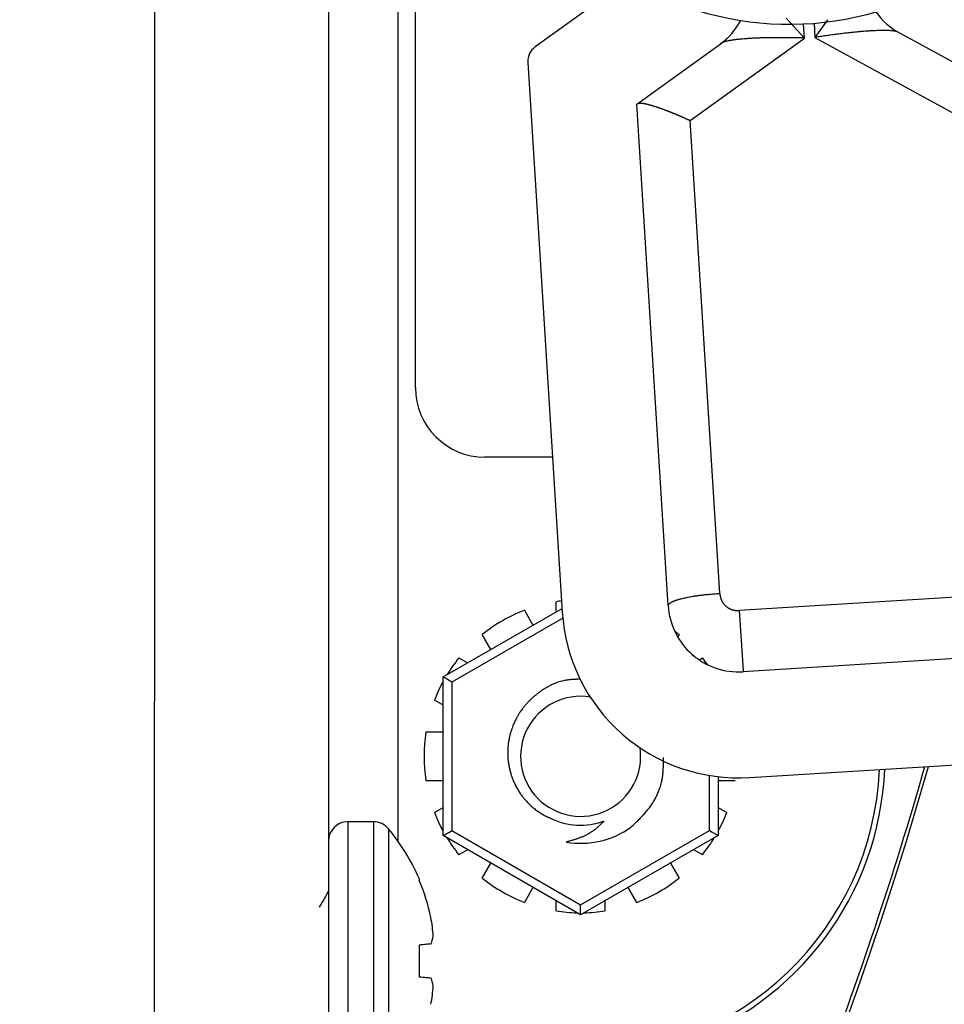
# Model space of a CAD drawing. Extents: x -800 to 1000, y -1204 to 1471.
# Drawn here: x 155 to 181, y -637 to -609 of the extents above; entities that cross this region are included whole.
import ezdxf

# ---------------------------------------------------------------- set-up
doc = ezdxf.new("R2010")
doc.units = 0
doc.header["$LTSCALE"] = 50.8
doc.header["$MEASUREMENT"] = 0
doc.layers.add('DATA', color=7, linetype='CONTINUOUS')

msp = doc.modelspace()

# ---------------------------------------------------------------- linework, layer by layer
at = {"layer": 'DATA', "color": 7, "linetype": 'Continuous'}
for p, q in [((163.75, -554.396), (163.75, -645.604)), ((165.75, -567.442), (165.75, -632.44)), ((166.25, -619.4), (166.25, -600.982)), ((171.62, -608.212), (169.691, -609.606)), ((176.905, -608.781), (177.434, -609.349)), ((178.1, -608.824), (177.735, -609.331)), ((177.434, -609.349), (177.408, -608.944)), ((177.71, -608.925), (177.735, -609.331)), ((174.147, -611.725), (177.434, -609.349)), ((175.223, -609.351), (175.048, -609.504)), ((177.735, -609.331), (182.742, -612.071)), ((180.164, -609.201), (184.204, -611.412)), ((172.614, -611.253), (175.008, -609.524)), ((175.008, -609.524), (175.044, -609.497)), ((169.484, -610.042), (170.474, -625.858)), ((173.516, -625.668), (172.614, -611.253)), ((174.997, -625.314), (174.147, -611.725)), ((170.195, -621.4), (168.25, -621.4)), ((170.3, -625.843), (170.3, -625.555)), ((183.039, -625.344), (175.561, -625.812)), ((167.05, -627.719), (170.467, -625.747)), ((169.384, -625.8), (169.631, -626.229)), ((175.561, -625.812), (175.669, -627.537)), ((170.487, -626.024), (167.3, -627.864)), ((173.704, -626.403), (173.829, -626.5)), ((168.419, -626.929), (168.171, -626.5)), ((173.829, -626.5), (173.79, -626.567)), ((167.5, -627.171), (167.75, -627.315)), ((174.407, -627.225), (174.5, -627.171)), ((183.149, -627.101), (175.671, -627.569)), ((175.669, -627.537), (175.671, -627.569)), ((167.05, -632.281), (167.05, -627.719)), ((167.3, -627.864), (167.3, -632.136)), ((167.05, -628.528), (166.8, -628.384)), ((166.555, -629.3), (167.05, -629.3)), ((175.861, -630.611), (183.34, -630.143)), ((174.7, -632.136), (174.7, -630.55)), ((174.95, -630.586), (174.95, -632.281)), ((167.05, -630.7), (166.555, -630.7)), ((175.445, -630.7), (174.95, -630.7)), ((166.8, -631.616), (167.05, -631.472)), ((174.95, -631.472), (175.2, -631.616)), ((165.046, -631.882), (164.308, -631.882)), ((164.308, -631.882), (164.308, -639.882)), ((165.046, -631.882), (165.046, -639.882)), ((165.475, -632.083), (165.475, -639.681)), ((171, -634.561), (167.05, -632.281)), ((167.3, -632.136), (171, -634.272)), ((171, -634.272), (174.7, -632.136)), ((174.95, -632.281), (171, -634.561)), ((167.75, -632.685), (167.5, -632.829)), ((174.5, -632.829), (174.25, -632.685)), ((168.171, -633.5), (168.419, -633.071)), ((173.581, -633.071), (173.829, -633.5)), ((166.357, -633.514), (166.357, -633.559)), ((169.631, -633.771), (169.384, -634.2)), ((172.616, -634.2), (172.369, -633.771)), ((170.3, -634.445), (170.3, -634.157)), ((171, -634.561), (171, -634.272)), ((171.7, -634.157), (171.7, -634.445)), ((166.357, -635.425), (166.357, -636.339))]:
    msp.add_line(p, q, dxfattribs=at)
at = {"layer": 'DATA', "color": 7, "linetype": 'Continuous', "flags": 128}
for points in [[(158.746, -646.153, 0.00003), (158.756, -627.56), (158.759, -621.403, 0.000189), (158.762, -590.495), (158.76, -582.39, 0.000061), (158.754, -567.396), (158.753, -565.663, 0.000011), (158.746, -554.135), (158.746, -553.847)], [(180.124, -609.179), (180.123, -609.179, 0.002362), (180.109, -609.174), (180.109, -609.174, 0.005029), (180.096, -609.169, 0.007229), (180.082, -609.164), (180.078, -609.163, 0.018902), (180.055, -609.157), (180.049, -609.155, 0.010333), (180.035, -609.152, 0.00493), (180.021, -609.15), (180.02, -609.15, 0.008054), (180.004, -609.147), (180.001, -609.147, 0.00641), (179.978, -609.144), (179.978, -609.144, 0.005214), (179.953, -609.141), (179.953, -609.141, 0.004303), (179.927, -609.139), (179.926, -609.139, 0.003625), (179.899, -609.137), (179.892, -609.137, 0.005541), (179.851, -609.135), (179.845, -609.135, 0.003063), (179.808, -609.134, 0.002848), (179.771, -609.133), (179.76, -609.133, 0.004825), (179.702, -609.133), (179.691, -609.133, 0.004011), (179.61, -609.134), (179.608, -609.134, 0.003398), (179.523, -609.137), (179.522, -609.137, 0.002906), (179.434, -609.14), (179.428, -609.141, 0.003035), (179.329, -609.146), (179.321, -609.146, 0.002911), (179.208, -609.154), (179.205, -609.154, 0.002695), (179.086, -609.163), (179.085, -609.163, 0.00252), (178.963, -609.174), (178.962, -609.174, 0.002376), (178.839, -609.186), (178.838, -609.186, 0.002298), (178.712, -609.2), (178.7, -609.201, 0.002757), (178.55, -609.219), (178.539, -609.22, 0.001991), (178.378, -609.24, 0.001522), (178.218, -609.262), (178.217, -609.262, 0.001071), (178.056, -609.285), (178.053, -609.285, 0.000629), (177.895, -609.307), (177.893, -609.308, 0.000192), (177.74, -609.33), (177.735, -609.331)], [(177.434, -609.349), (177.431, -609.349, 0.000198), (177.272, -609.346), (177.254, -609.346, 0.000652), (177.131, -609.344), (177.131, -609.344, 0.000468), (177.008, -609.342), (177.008, -609.342, 0.00129), (176.886, -609.341), (176.866, -609.341), (176.862, -609.341, 0.001755), (176.706, -609.34), (176.686, -609.34, 0.002106), (176.571, -609.34), (176.563, -609.34, 0.001308), (176.463, -609.341), (176.463, -609.341, 0.002121), (176.363, -609.343), (176.352, -609.343), (176.352, -609.343, 0.002348), (176.229, -609.346), (176.228, -609.346), (176.227, -609.346, 0.002483), (176.104, -609.351), (176.103, -609.351, 0.00265), (175.983, -609.356), (175.983, -609.356, 0.002857), (175.863, -609.363), (175.863, -609.363), (175.856, -609.363, 0.003285), (175.75, -609.37), (175.742, -609.371, 0.002829), (175.654, -609.378), (175.642, -609.379, 0.003321), (175.577, -609.385), (175.576, -609.385, 0.001822), (175.514, -609.392), (175.514, -609.392, 0.004257), (175.453, -609.399), (175.443, -609.4, 0.002449), (175.404, -609.405), (175.404, -609.405, 0.002668), (175.367, -609.411), (175.367, -609.411, 0.002923), (175.329, -609.416), (175.327, -609.417), (175.325, -609.417, 0.004616), (175.286, -609.423), (175.281, -609.424, 0.003381), (175.253, -609.429), (175.252, -609.43, 0.003802), (175.226, -609.435), (175.226, -609.435, 0.004596), (175.201, -609.44), (175.2, -609.44, 0.00561), (175.177, -609.446), (175.176, -609.446, 0.00694), (175.155, -609.452), (175.152, -609.453, 0.008885), (175.137, -609.457), (175.137, -609.457, 0.005245), (175.122, -609.462), (175.119, -609.463), (175.119, -609.463, 0.019881), (175.099, -609.471), (175.098, -609.471), (175.093, -609.473, 0.008477), (175.08, -609.479), (175.08, -609.479, 0.006519), (175.067, -609.485), (175.066, -609.486, 0.00394), (175.055, -609.492), (175.055, -609.492), (175.055, -609.492), (175.054, -609.492), (175.054, -609.492), (175.054, -609.492), (175.054, -609.492), (175.054, -609.492), (175.053, -609.492), (175.053, -609.492), (175.053, -609.493), (175.053, -609.493), (175.053, -609.493), (175.053, -609.493), (175.052, -609.493), (175.052, -609.493), (175.052, -609.493), (175.052, -609.493), (175.052, -609.493), (175.052, -609.493), (175.051, -609.493), (175.051, -609.494), (175.051, -609.494), (175.051, -609.494), (175.051, -609.494), (175.051, -609.494), (175.05, -609.494), (175.05, -609.494), (175.05, -609.494), (175.05, -609.494), (175.05, -609.494), (175.05, -609.494), (175.049, -609.495), (175.049, -609.495), (175.049, -609.495), (175.049, -609.495), (175.049, -609.495), (175.049, -609.495), (175.048, -609.495), (175.048, -609.495), (175.048, -609.495), (175.048, -609.495), (175.048, -609.495), (175.048, -609.495), (175.048, -609.496), (175.047, -609.496), (175.047, -609.496), (175.047, -609.496), (175.047, -609.496), (175.047, -609.496), (175.047, -609.496), (175.046, -609.496), (175.046, -609.496), (175.046, -609.496), (175.046, -609.496), (175.046, -609.496), (175.046, -609.497), (175.045, -609.497), (175.045, -609.497), (175.045, -609.497), (175.045, -609.497), (175.045, -609.497), (175.045, -609.497), (175.045, -609.497), (175.045, -609.497), (175.044, -609.497)], [(173.516, -625.668), (173.516, -625.668), (173.516, -625.667), (173.516, -625.667), (173.516, -625.667), (173.516, -625.667), (173.517, -625.667), (173.517, -625.667), (173.517, -625.667), (173.517, -625.666), (173.517, -625.666), (173.517, -625.666), (173.517, -625.666), (173.517, -625.666), (173.517, -625.666), (173.517, -625.666), (173.517, -625.666), (173.517, -625.665), (173.517, -625.665), (173.518, -625.665), (173.518, -625.665), (173.518, -625.665), (173.518, -625.665), (173.518, -625.665), (173.518, -625.664), (173.518, -625.664), (173.518, -625.664), (173.518, -625.664), (173.518, -625.664), (173.518, -625.664), (173.518, -625.664), (173.518, -625.664), (173.518, -625.663), (173.519, -625.663), (173.519, -625.663), (173.519, -625.663), (173.519, -625.663), (173.519, -625.663), (173.519, -625.663), (173.519, -625.663), (173.519, -625.662), (173.519, -625.662), (173.519, -625.662), (173.519, -625.662), (173.519, -625.662), (173.519, -625.662), (173.52, -625.662), (173.52, -625.662), (173.52, -625.661), (173.52, -625.661), (173.52, -625.661), (173.52, -625.661), (173.52, -625.661), (173.52, -625.661), (173.52, -625.661), (173.52, -625.661), (173.52, -625.66), (173.52, -625.66), (173.52, -625.66), (173.52, -625.66), (173.521, -625.66), (173.521, -625.66), (173.521, -625.66), (173.521, -625.66), (173.521, -625.659), (173.521, -625.659), (173.521, -625.659, -0.004031), (173.525, -625.652), (173.525, -625.652), (173.525, -625.652, -0.006433), (173.53, -625.644), (173.53, -625.644), (173.53, -625.644, -0.008603), (173.535, -625.636), (173.535, -625.636), (173.535, -625.636, -0.010446), (173.541, -625.629), (173.541, -625.628), (173.541, -625.628, -0.011929), (173.547, -625.621), (173.549, -625.619), (173.549, -625.619, -0.026388), (173.559, -625.607), (173.56, -625.607), (173.561, -625.605, -0.01364), (173.57, -625.597), (173.57, -625.597, -0.013442), (173.579, -625.59), (173.579, -625.59), (173.579, -625.59, -0.012956), (173.589, -625.582), (173.59, -625.582), (173.59, -625.582, -0.012259), (173.601, -625.574), (173.601, -625.574), (173.601, -625.574, -0.011441), (173.614, -625.567), (173.614, -625.566), (173.614, -625.566, -0.009334), (173.627, -625.559), (173.627, -625.559), (173.627, -625.559, -0.009221), (173.641, -625.552), (173.642, -625.552), (173.642, -625.552, -0.00778), (173.659, -625.544), (173.659, -625.544), (173.659, -625.544, -0.006669), (173.677, -625.536), (173.678, -625.536), (173.678, -625.536, -0.005785), (173.697, -625.529), (173.698, -625.528), (173.698, -625.528, -0.00507), (173.718, -625.521), (173.719, -625.521), (173.719, -625.521, -0.004484), (173.74, -625.513), (173.741, -625.513), (173.741, -625.513, -0.004), (173.764, -625.505), (173.764, -625.505), (173.764, -625.505, -0.003596), (173.788, -625.498), (173.789, -625.498), (173.789, -625.498, -0.003256), (173.814, -625.49), (173.814, -625.49), (173.814, -625.49, -0.002968), (173.84, -625.483), (173.841, -625.483), (173.841, -625.483, -0.002779), (173.868, -625.475), (173.876, -625.473), (173.876, -625.473, -0.004827), (173.919, -625.462), (173.927, -625.46), (173.927, -625.46, -0.004271), (173.987, -625.446), (173.988, -625.446), (173.988, -625.446, -0.004061), (174.051, -625.432), (174.052, -625.432), (174.052, -625.432, -0.003904), (174.118, -625.419), (174.119, -625.419), (174.119, -625.419, -0.00379), (174.188, -625.406), (174.189, -625.406), (174.189, -625.406, -0.003737), (174.26, -625.394), (174.281, -625.39), (174.287, -625.389, -0.007313), (174.387, -625.375), (174.415, -625.371, -0.002192), (174.46, -625.365), (174.46, -625.365, -0.001612), (174.504, -625.36), (174.512, -625.359), (174.512, -625.359, -0.002701), (174.573, -625.352), (174.584, -625.351), (174.584, -625.351, -0.002121), (174.666, -625.343), (174.666, -625.343), (174.666, -625.343, -0.001596), (174.749, -625.335), (174.75, -625.335), (174.75, -625.335, -0.001107), (174.834, -625.328), (174.834, -625.328), (174.836, -625.328, -0.000633), (174.918, -625.321), (174.919, -625.32), (174.921, -625.32), (174.922, -625.32), (174.923, -625.32), (174.924, -625.32), (174.926, -625.32), (174.927, -625.32), (174.928, -625.32), (174.929, -625.32), (174.93, -625.32), (174.932, -625.319), (174.933, -625.319), (174.934, -625.319), (174.935, -625.319), (174.937, -625.319), (174.938, -625.319), (174.939, -625.319), (174.94, -625.319), (174.942, -625.319), (174.943, -625.318), (174.944, -625.318), (174.945, -625.318), (174.946, -625.318), (174.948, -625.318), (174.949, -625.318), (174.95, -625.318), (174.951, -625.318), (174.953, -625.318), (174.954, -625.318), (174.955, -625.317), (174.956, -625.317), (174.957, -625.317), (174.959, -625.317), (174.96, -625.317), (174.961, -625.317), (174.962, -625.317), (174.963, -625.317), (174.965, -625.317), (174.966, -625.317), (174.967, -625.316), (174.968, -625.316), (174.969, -625.316), (174.971, -625.316), (174.972, -625.316), (174.973, -625.316), (174.974, -625.316), (174.975, -625.316), (174.977, -625.316), (174.978, -625.316), (174.979, -625.316), (174.98, -625.315), (174.981, -625.315), (174.982, -625.315), (174.984, -625.315), (174.985, -625.315), (174.986, -625.315), (174.987, -625.315), (174.988, -625.315), (174.99, -625.315), (174.991, -625.315), (174.992, -625.314), (174.993, -625.314), (174.994, -625.314), (174.994, -625.314), (174.997, -625.314)], [(174.997, -625.314), (174.997, -625.315), (174.997, -625.316), (174.997, -625.316), (174.997, -625.317), (174.998, -625.318), (174.998, -625.318), (174.998, -625.319), (174.998, -625.32), (174.998, -625.321), (174.998, -625.321), (174.998, -625.322), (174.998, -625.323), (174.998, -625.323), (174.999, -625.324), (174.999, -625.324), (174.999, -625.325), (174.999, -625.326), (174.999, -625.326), (174.999, -625.327), (174.999, -625.327), (174.999, -625.328), (174.999, -625.329), (175, -625.329), (175, -625.33), (175, -625.33), (175, -625.331), (175, -625.331), (175, -625.332), (175, -625.332), (175, -625.333), (175, -625.333), (175, -625.334), (175, -625.334), (175.001, -625.335), (175.001, -625.335), (175.001, -625.336), (175.001, -625.336), (175.001, -625.336), (175.001, -625.337), (175.001, -625.337), (175.001, -625.338), (175.001, -625.338), (175.001, -625.338), (175.001, -625.339), (175.001, -625.339), (175.001, -625.34), (175.001, -625.34), (175.002, -625.34), (175.002, -625.341), (175.002, -625.341), (175.002, -625.341), (175.002, -625.341), (175.002, -625.342), (175.002, -625.342), (175.002, -625.342), (175.002, -625.343), (175.002, -625.343), (175.002, -625.343), (175.002, -625.343), (175.002, -625.343), (175.002, -625.344), (175.002, -625.344), (175.002, -625.344), (175.002, -625.344), (175.002, -625.344), (175.002, -625.345), (175.002, -625.345), (175.002, -625.345), (175.002, -625.345), (175.003, -625.345), (175.003, -625.346), (175.003, -625.346), (175.003, -625.346), (175.003, -625.346), (175.003, -625.346), (175.003, -625.346), (175.003, -625.347), (175.003, -625.347), (175.003, -625.347), (175.003, -625.347), (175.003, -625.347), (175.003, -625.348), (175.003, -625.348), (175.003, -625.348), (175.003, -625.348), (175.003, -625.348), (175.003, -625.349), (175.003, -625.349), (175.003, -625.349), (175.003, -625.349), (175.003, -625.349), (175.003, -625.349), (175.003, -625.35), (175.003, -625.35), (175.003, -625.35), (175.003, -625.35), (175.003, -625.35), (175.003, -625.351), (175.003, -625.351), (175.004, -625.351), (175.004, -625.351), (175.004, -625.351), (175.004, -625.351), (175.004, -625.352), (175.004, -625.352), (175.004, -625.352), (175.004, -625.352), (175.004, -625.352), (175.004, -625.353), (175.004, -625.353), (175.004, -625.353), (175.004, -625.353), (175.004, -625.353), (175.004, -625.353), (175.004, -625.354), (175.004, -625.354), (175.004, -625.354), (175.004, -625.354), (175.004, -625.354), (175.004, -625.355), (175.004, -625.355), (175.004, -625.355), (175.004, -625.355), (175.004, -625.355), (175.004, -625.356), (175.004, -625.356), (175.004, -625.356), (175.004, -625.356), (175.005, -625.356), (175.005, -625.356), (175.005, -625.357), (175.005, -625.357), (175.005, -625.357), (175.005, -625.357), (175.005, -625.357), (175.005, -625.358), (175.005, -625.358), (175.005, -625.358), (175.005, -625.358), (175.005, -625.358), (175.005, -625.358), (175.005, -625.359), (175.005, -625.359), (175.005, -625.359), (175.005, -625.359), (175.005, -625.359), (175.005, -625.36), (175.005, -625.36), (175.005, -625.36), (175.005, -625.36), (175.005, -625.36), (175.005, -625.36), (175.005, -625.361), (175.005, -625.361), (175.005, -625.361), (175.005, -625.361), (175.006, -625.361), (175.006, -625.362), (175.006, -625.362), (175.006, -625.362), (175.006, -625.362), (175.006, -625.362), (175.006, -625.363), (175.006, -625.363), (175.006, -625.363), (175.006, -625.363), (175.006, -625.363), (175.006, -625.363), (175.006, -625.364), (175.006, -625.364), (175.006, -625.364), (175.006, -625.364), (175.006, -625.364), (175.006, -625.365), (175.006, -625.365), (175.006, -625.365), (175.006, -625.365), (175.006, -625.365), (175.006, -625.365), (175.006, -625.366), (175.006, -625.366), (175.006, -625.366), (175.006, -625.366), (175.006, -625.366), (175.006, -625.367), (175.007, -625.367), (175.007, -625.367), (175.007, -625.367), (175.007, -625.367), (175.007, -625.367), (175.007, -625.368), (175.007, -625.368), (175.007, -625.368), (175.007, -625.368, 0.002029), (175.009, -625.38), (175.009, -625.38, 0.002437), (175.012, -625.391), (175.012, -625.391, 0.002849), (175.014, -625.403), (175.014, -625.403, 0.003265), (175.017, -625.414), (175.017, -625.414, 0.003685), (175.02, -625.426), (175.02, -625.426, 0.004108), (175.023, -625.437), (175.023, -625.437, 0.004534), (175.026, -625.449), (175.026, -625.449, 0.004961), (175.029, -625.46), (175.029, -625.46, 0.005389), (175.033, -625.471), (175.033, -625.471, 0.005812), (175.037, -625.482), (175.037, -625.482, 0.006236), (175.041, -625.493), (175.041, -625.493, 0.006643), (175.045, -625.504), (175.046, -625.505), (175.046, -625.505, 0.008029), (175.051, -625.516), (175.052, -625.519), (175.052, -625.519, 0.014057), (175.06, -625.535), (175.061, -625.538), (175.061, -625.538, 0.013418), (175.073, -625.558), (175.073, -625.558), (175.073, -625.558, 0.012827), (175.086, -625.578), (175.086, -625.578), (175.086, -625.578, 0.012269), (175.099, -625.597), (175.099, -625.597), (175.099, -625.597, 0.011752), (175.114, -625.616), (175.114, -625.616), (175.114, -625.616, 0.01128), (175.13, -625.634), (175.13, -625.634), (175.13, -625.634, 0.010859), (175.146, -625.652), (175.147, -625.652), (175.147, -625.652, 0.01048), (175.164, -625.669), (175.164, -625.669), (175.164, -625.669, 0.010148), (175.182, -625.685), (175.182, -625.685, 0.010333), (175.2, -625.7), (175.2, -625.7, 0.010716), (175.22, -625.715), (175.222, -625.717, 0.011161), (175.237, -625.727), (175.237, -625.727, 0.005728), (175.252, -625.736), (175.252, -625.736, 0.011869), (175.268, -625.746), (175.27, -625.747), (175.273, -625.749, 0.01245), (175.289, -625.757), (175.289, -625.757, 0.00641), (175.305, -625.765), (175.305, -625.765, 0.013339), (175.321, -625.772), (175.321, -625.772, 0.006875), (175.338, -625.778), (175.338, -625.778), (175.338, -625.778, 0.016101), (175.356, -625.784), (175.36, -625.785, 0.0069), (175.371, -625.789), (175.371, -625.789, 0.006451), (175.383, -625.792), (175.383, -625.792, 0.006023), (175.394, -625.794), (175.394, -625.794), (175.394, -625.794, 0.005594), (175.406, -625.797), (175.406, -625.797), (175.406, -625.797, 0.005164), (175.417, -625.799), (175.417, -625.799), (175.417, -625.799, 0.004733), (175.429, -625.801), (175.429, -625.801), (175.429, -625.801, 0.004305), (175.441, -625.802), (175.441, -625.802), (175.441, -625.802, 0.00388), (175.453, -625.804), (175.453, -625.804), (175.453, -625.804, 0.003458), (175.464, -625.805), (175.464, -625.805), (175.464, -625.805, 0.003041), (175.476, -625.806), (175.476, -625.806), (175.476, -625.806, 0.002628), (175.488, -625.807), (175.488, -625.807), (175.488, -625.807, 0.002219), (175.5, -625.808), (175.5, -625.808), (175.501, -625.808), (175.501, -625.808), (175.501, -625.808), (175.501, -625.808), (175.501, -625.808), (175.502, -625.808), (175.502, -625.808), (175.502, -625.808), (175.502, -625.808), (175.502, -625.808), (175.502, -625.808), (175.503, -625.808), (175.503, -625.808), (175.503, -625.808), (175.503, -625.808), (175.503, -625.808), (175.504, -625.808), (175.504, -625.808), (175.504, -625.808), (175.504, -625.808), (175.504, -625.808), (175.505, -625.808), (175.505, -625.808), (175.505, -625.809), (175.505, -625.809), (175.505, -625.809), (175.505, -625.809), (175.506, -625.809), (175.506, -625.809), (175.506, -625.809), (175.506, -625.809), (175.506, -625.809), (175.507, -625.809), (175.507, -625.809), (175.507, -625.809), (175.507, -625.809), (175.507, -625.809), (175.508, -625.809), (175.508, -625.809), (175.508, -625.809), (175.508, -625.809), (175.508, -625.809), (175.508, -625.809), (175.509, -625.809), (175.509, -625.809), (175.509, -625.809), (175.509, -625.809), (175.509, -625.809), (175.51, -625.809), (175.51, -625.809), (175.51, -625.809), (175.51, -625.809), (175.51, -625.809), (175.511, -625.809), (175.511, -625.809), (175.511, -625.809), (175.511, -625.809), (175.511, -625.809), (175.511, -625.809), (175.512, -625.809), (175.512, -625.809), (175.512, -625.809), (175.512, -625.809), (175.512, -625.809), (175.513, -625.809), (175.513, -625.809), (175.513, -625.809), (175.513, -625.809), (175.513, -625.809), (175.514, -625.809), (175.514, -625.809), (175.514, -625.809), (175.514, -625.809), (175.514, -625.809), (175.514, -625.809), (175.515, -625.809), (175.515, -625.809), (175.515, -625.809), (175.515, -625.809), (175.515, -625.809), (175.516, -625.809), (175.516, -625.809), (175.516, -625.809), (175.516, -625.809), (175.516, -625.809), (175.517, -625.809), (175.517, -625.809), (175.517, -625.809), (175.517, -625.809), (175.517, -625.809), (175.517, -625.809), (175.518, -625.809), (175.518, -625.809), (175.518, -625.809), (175.518, -625.809), (175.518, -625.809), (175.519, -625.809), (175.519, -625.809), (175.519, -625.809), (175.519, -625.809), (175.519, -625.809), (175.52, -625.809), (175.52, -625.809), (175.52, -625.809), (175.52, -625.809), (175.52, -625.81), (175.52, -625.81), (175.521, -625.81), (175.521, -625.81), (175.521, -625.81), (175.521, -625.81), (175.521, -625.81), (175.522, -625.81), (175.522, -625.81), (175.522, -625.81), (175.522, -625.81), (175.522, -625.81), (175.523, -625.81), (175.523, -625.81), (175.523, -625.81), (175.523, -625.81), (175.523, -625.81), (175.523, -625.81), (175.524, -625.81), (175.524, -625.81), (175.524, -625.81), (175.524, -625.81), (175.524, -625.81), (175.525, -625.81), (175.525, -625.81), (175.525, -625.81), (175.525, -625.81), (175.526, -625.81), (175.526, -625.81), (175.526, -625.81), (175.526, -625.81), (175.527, -625.81), (175.527, -625.81), (175.527, -625.81), (175.528, -625.81), (175.528, -625.81), (175.528, -625.81), (175.529, -625.81), (175.529, -625.81), (175.529, -625.81), (175.53, -625.81), (175.53, -625.81), (175.531, -625.81), (175.531, -625.81), (175.532, -625.81), (175.532, -625.81), (175.533, -625.81), (175.533, -625.81), (175.534, -625.81), (175.534, -625.81), (175.535, -625.81), (175.535, -625.81), (175.536, -625.81), (175.536, -625.81), (175.537, -625.81), (175.537, -625.81), (175.538, -625.811), (175.539, -625.811), (175.539, -625.811), (175.54, -625.811), (175.54, -625.811), (175.541, -625.811), (175.542, -625.811), (175.542, -625.811), (175.543, -625.811), (175.544, -625.811), (175.545, -625.811), (175.545, -625.811), (175.546, -625.811), (175.547, -625.811), (175.548, -625.811), (175.548, -625.811), (175.549, -625.811), (175.55, -625.811), (175.551, -625.811), (175.551, -625.811), (175.552, -625.811), (175.553, -625.811), (175.554, -625.811), (175.555, -625.811), (175.556, -625.811), (175.557, -625.812), (175.558, -625.812), (175.558, -625.812), (175.559, -625.812), (175.56, -625.812), (175.56, -625.812), (175.561, -625.812)], [(170.992, -627.783), (170.991, -627.783), (170.99, -627.783), (170.99, -627.783), (170.989, -627.783), (170.988, -627.783), (170.987, -627.784), (170.987, -627.784), (170.986, -627.784), (170.985, -627.784), (170.984, -627.784), (170.983, -627.784), (170.983, -627.784), (170.982, -627.784), (170.981, -627.784), (170.98, -627.784), (170.98, -627.784), (170.979, -627.784), (170.978, -627.784), (170.977, -627.784), (170.977, -627.784), (170.976, -627.784), (170.975, -627.784), (170.974, -627.784), (170.973, -627.784), (170.973, -627.784), (170.972, -627.784), (170.971, -627.784), (170.97, -627.784), (170.97, -627.784), (170.969, -627.784), (170.968, -627.784), (170.967, -627.784), (170.967, -627.784), (170.966, -627.784), (170.965, -627.784), (170.964, -627.784), (170.964, -627.784), (170.963, -627.784), (170.962, -627.784), (170.961, -627.784), (170.961, -627.784), (170.96, -627.784), (170.959, -627.784), (170.958, -627.784), (170.958, -627.784), (170.957, -627.784), (170.956, -627.784), (170.955, -627.784), (170.955, -627.784), (170.954, -627.784), (170.953, -627.784), (170.952, -627.784), (170.952, -627.785), (170.951, -627.785), (170.95, -627.785), (170.949, -627.785), (170.949, -627.785), (170.948, -627.785), (170.947, -627.785), (170.946, -627.785), (170.946, -627.785), (170.945, -627.785), (170.944, -627.785), (170.944, -627.785), (170.944, -627.785), (170.944, -627.785, 0.00137), (170.897, -627.786), (170.895, -627.786), (170.895, -627.786, 0.002325), (170.845, -627.788), (170.845, -627.788, 0.003294), (170.795, -627.791), (170.795, -627.791, 0.004259), (170.746, -627.794), (170.746, -627.794, 0.005243), (170.696, -627.798), (170.696, -627.798, 0.00624), (170.647, -627.803), (170.647, -627.803, 0.007228), (170.598, -627.81), (170.598, -627.81, 0.008278), (170.549, -627.818), (170.539, -627.82), (170.539, -627.82, 0.016768), (170.47, -627.835), (170.463, -627.837), (170.46, -627.838, 0.013513), (170.385, -627.859), (170.385, -627.859, 0.012662), (170.311, -627.884), (170.311, -627.884), (170.311, -627.884, 0.011835), (170.238, -627.913), (170.238, -627.913), (170.238, -627.913, 0.011041), (170.166, -627.945), (170.166, -627.946), (170.166, -627.946, 0.010289), (170.095, -627.981), (170.095, -627.981), (170.095, -627.981, 0.009581), (170.026, -628.019), (170.026, -628.019), (170.026, -628.019, 0.00893), (169.957, -628.06), (169.957, -628.06, 0.00831), (169.891, -628.104), (169.885, -628.108), (169.885, -628.108, 0.010608), (169.808, -628.162), (169.802, -628.167, 0.007816), (169.739, -628.214), (169.739, -628.214, 0.008005), (169.678, -628.264), (169.678, -628.264, 0.008192), (169.619, -628.315), (169.619, -628.315, 0.008379), (169.562, -628.369), (169.56, -628.37), (169.56, -628.37, 0.009659), (169.501, -628.429), (169.5, -628.431, 0.008788), (169.447, -628.488), (169.447, -628.488, 0.008974), (169.395, -628.547), (169.395, -628.547, 0.009169), (169.347, -628.608), (169.335, -628.623), (169.335, -628.623, 0.01866), (169.266, -628.718), (169.266, -628.718), (169.256, -628.735, 0.009265), (169.214, -628.801), (169.214, -628.801, 0.009237), (169.174, -628.868), (169.164, -628.886), (169.164, -628.886, 0.018439), (169.111, -628.99), (169.102, -629.008, 0.009243), (169.071, -629.08), (169.071, -629.08, 0.009282), (169.041, -629.153), (169.041, -629.153, 0.00933), (169.015, -629.227), (169.009, -629.245), (169.009, -629.245, 0.018574), (168.976, -629.355), (168.976, -629.356, 0.009041), (168.95, -629.466), (168.95, -629.466, 0.017933), (168.929, -629.577), (168.929, -629.577, 0.008936), (168.915, -629.689), (168.915, -629.689, 0.017849), (168.907, -629.802), (168.907, -629.821, 0.008939), (168.905, -629.896), (168.905, -629.896, 0.008966), (168.907, -629.971), (168.907, -629.99), (168.907, -629.99, 0.017858), (168.915, -630.102), (168.915, -630.102, 0.008871), (168.929, -630.213), (168.929, -630.213, 0.017717), (168.949, -630.323), (168.949, -630.323, 0.00887), (168.975, -630.432), (168.975, -630.432, 0.017839), (169.006, -630.539), (169.006, -630.539, 0.008988), (169.043, -630.645), (169.043, -630.645, 0.018156), (169.086, -630.748), (169.086, -630.748, 0.009091), (169.134, -630.849), (169.134, -630.849, 0.018148), (169.188, -630.947), (169.188, -630.947, 0.009091), (169.247, -631.043), (169.247, -631.043, 0.01827), (169.312, -631.134), (169.323, -631.149, 0.009202), (169.369, -631.208), (169.369, -631.208, 0.009251), (169.417, -631.265), (169.417, -631.265, 0.009195), (169.467, -631.32), (169.479, -631.332), (169.48, -631.333, 0.018006), (169.556, -631.408), (169.57, -631.421, 0.009091), (169.624, -631.468), (169.624, -631.468, 0.009166), (169.679, -631.514), (169.679, -631.514, 0.009268), (169.736, -631.557), (169.737, -631.557, 0.009395), (169.795, -631.598), (169.795, -631.598, 0.009536), (169.855, -631.637), (169.855, -631.637, 0.009694), (169.917, -631.674), (169.922, -631.677), (169.934, -631.684, 0.013325), (169.984, -631.71), (169.998, -631.717, 0.002092), (170.021, -631.728), (170.021, -631.728, 0.003361), (170.043, -631.739), (170.047, -631.741), (170.047, -631.741, 0.002531), (170.077, -631.755), (170.084, -631.758), (170.084, -631.758, 0.00177), (170.127, -631.778), (170.134, -631.781), (170.135, -631.781)], [(172.446, -632.039), (172.474, -632.012, 0.000741), (172.525, -631.964, 0.001414), (172.576, -631.916, 0.002102), (172.626, -631.867, 0.002793), (172.676, -631.817, 0.003487), (172.725, -631.768, 0.004184), (172.773, -631.717, 0.004883), (172.82, -631.666, 0.005581), (172.866, -631.613, 0.006277), (172.911, -631.56, 0.006958), (172.954, -631.505), (172.954, -631.505, 0.007641), (172.996, -631.45), (172.996, -631.449, 0.008256), (173.036, -631.392), (173.036, -631.392, 0.00834), (173.075, -631.333), (173.075, -631.333, 0.008376), (173.111, -631.273), (173.111, -631.273, 0.008446), (173.146, -631.212), (173.146, -631.211, 0.008545), (173.178, -631.149, 0.008665), (173.208, -631.085, 0.008811), (173.236, -631.02), (173.236, -631.02, 0.008987), (173.262, -630.955), (173.262, -630.955, 0.009185), (173.285, -630.888), (173.285, -630.888, 0.009409), (173.305, -630.821), (173.305, -630.821, 0.009649), (173.323, -630.753), (173.324, -630.753, 0.009927), (173.339, -630.685), (173.34, -630.68, 0.010193), (173.351, -630.621), (173.351, -630.616, 0.006797), (173.359, -630.567, 0.006184), (173.365, -630.518, 0.005576), (173.369, -630.468, 0.004963), (173.373, -630.418, 0.004349), (173.376, -630.368, 0.003734), (173.378, -630.319), (173.378, -630.319, 0.003124), (173.38, -630.269), (173.38, -630.269, 0.002518), (173.38, -630.219, 0.001911), (173.381, -630.168, 0.001314), (173.381, -630.118, 0.000723), (173.381, -630.068), (173.381, -630.037), (173.381, -630.034)], [(171.668, -631.864), (171.668, -631.865), (171.667, -631.865), (171.667, -631.866), (171.667, -631.866), (171.666, -631.867), (171.666, -631.867), (171.665, -631.867), (171.665, -631.868), (171.664, -631.868), (171.664, -631.869), (171.663, -631.869), (171.663, -631.87), (171.663, -631.87), (171.662, -631.871), (171.662, -631.871), (171.661, -631.871), (171.661, -631.872), (171.66, -631.872), (171.66, -631.873), (171.659, -631.873), (171.659, -631.874), (171.659, -631.874), (171.658, -631.875), (171.658, -631.875), (171.657, -631.875), (171.657, -631.876), (171.657, -631.876), (171.656, -631.877), (171.656, -631.877), (171.655, -631.877), (171.655, -631.878), (171.654, -631.878), (171.654, -631.879), (171.654, -631.879), (171.653, -631.879), (171.653, -631.88), (171.653, -631.88), (171.652, -631.881), (171.652, -631.881), (171.651, -631.881), (171.651, -631.882), (171.651, -631.882), (171.65, -631.883), (171.65, -631.883), (171.649, -631.883), (171.649, -631.884), (171.649, -631.884), (171.648, -631.884), (171.648, -631.885), (171.648, -631.885), (171.647, -631.886), (171.647, -631.886), (171.646, -631.886), (171.646, -631.887), (171.646, -631.887), (171.645, -631.887), (171.645, -631.888), (171.645, -631.888), (171.644, -631.888), (171.644, -631.889), (171.644, -631.889), (171.643, -631.89), (171.643, -631.89), (171.643, -631.89), (171.642, -631.891), (171.642, -631.891), (171.642, -631.891), (171.641, -631.892), (171.641, -631.892), (171.641, -631.892), (171.64, -631.893), (171.64, -631.893), (171.64, -631.893), (171.639, -631.894), (171.639, -631.894), (171.639, -631.894), (171.638, -631.895), (171.638, -631.895), (171.638, -631.895), (171.637, -631.896), (171.637, -631.896), (171.637, -631.896), (171.636, -631.897), (171.636, -631.897), (171.636, -631.897), (171.635, -631.898), (171.635, -631.898), (171.635, -631.898), (171.634, -631.899), (171.634, -631.899), (171.633, -631.899), (171.633, -631.9), (171.633, -631.9), (171.632, -631.9), (171.632, -631.901), (171.632, -631.901), (171.631, -631.902), (171.631, -631.902), (171.631, -631.902), (171.63, -631.903), (171.63, -631.903), (171.63, -631.903), (171.629, -631.904), (171.629, -631.904), (171.629, -631.904), (171.628, -631.905), (171.628, -631.905), (171.628, -631.905), (171.627, -631.906), (171.627, -631.906), (171.627, -631.906), (171.626, -631.907), (171.626, -631.907), (171.626, -631.907), (171.625, -631.908), (171.625, -631.908), (171.624, -631.909), (171.624, -631.909), (171.624, -631.909), (171.623, -631.91), (171.623, -631.91), (171.623, -631.91), (171.622, -631.911), (171.622, -631.911), (171.622, -631.911), (171.621, -631.912), (171.621, -631.912), (171.621, -631.912), (171.621, -631.912), (171.621, -631.912, -0.001852), (171.598, -631.935), (171.594, -631.939), (171.594, -631.939, -0.002812), (171.564, -631.968), (171.564, -631.968, -0.003759), (171.533, -631.998), (171.533, -631.998, -0.004697), (171.502, -632.027), (171.5, -632.028, -0.005657), (171.472, -632.053), (171.472, -632.053, -0.004887), (171.443, -632.077), (171.437, -632.083), (171.437, -632.083, -0.012118), (171.395, -632.116), (171.393, -632.117), (171.386, -632.122, -0.006927), (171.352, -632.147), (171.352, -632.147, -0.006952), (171.316, -632.172), (171.316, -632.172), (171.316, -632.172, -0.006978), (171.28, -632.195), (171.272, -632.2), (171.272, -632.2, -0.013259), (171.219, -632.231), (171.211, -632.236, -0.006979), (171.174, -632.256), (171.174, -632.256, -0.006834), (171.137, -632.275), (171.136, -632.275), (171.136, -632.275, -0.006334), (171.098, -632.293), (171.098, -632.293, -0.005843), (171.06, -632.31), (171.06, -632.31, -0.005354), (171.02, -632.326), (171.02, -632.326), (171.02, -632.326, -0.00486), (170.981, -632.342), (170.981, -632.342), (170.981, -632.342, -0.004368), (170.941, -632.356), (170.941, -632.356), (170.941, -632.356, -0.003878), (170.901, -632.37), (170.901, -632.37), (170.901, -632.37, -0.003392), (170.861, -632.384), (170.861, -632.384), (170.861, -632.384, -0.002909), (170.82, -632.397), (170.82, -632.397), (170.82, -632.397, -0.002431), (170.779, -632.41), (170.779, -632.41), (170.779, -632.41, -0.001957), (170.738, -632.422), (170.738, -632.422), (170.738, -632.422, -0.001485), (170.697, -632.434), (170.697, -632.434), (170.697, -632.434, -0.001021), (170.656, -632.446), (170.656, -632.446, -0.000562), (170.615, -632.457), (170.589, -632.465), (170.586, -632.466)], [(163.747, -633.89), (163.69, -633.988, -0.000175), (163.488, -634.336), (163.488, -634.337)]]:
    msp.add_lwpolyline(points, format="xyb", dxfattribs=at)
msp.add_lwpolyline([(174.147, -611.725), (174.136, -611.72), (174.126, -611.715), (174.115, -611.711), (174.105, -611.706), (174.095, -611.701), (174.085, -611.697), (174.075, -611.692), (174.064, -611.687), (174.054, -611.683), (174.044, -611.678), (174.034, -611.674), (174.024, -611.669), (174.014, -611.665), (174.004, -611.66), (173.995, -611.656), (173.985, -611.651), (173.975, -611.647), (173.965, -611.643), (173.955, -611.638), (173.946, -611.634), (173.936, -611.63), (173.927, -611.626), (173.917, -611.621), (173.908, -611.617), (173.898, -611.613), (173.889, -611.609), (173.879, -611.605), (173.87, -611.601), (173.861, -611.597), (173.851, -611.593), (173.842, -611.589), (173.833, -611.585), (173.824, -611.581), (173.815, -611.577), (173.806, -611.573), (173.796, -611.569), (173.787, -611.565), (173.779, -611.562), (173.77, -611.558), (173.761, -611.554), (173.752, -611.551), (173.743, -611.547), (173.734, -611.543), (173.726, -611.54), (173.717, -611.536), (173.708, -611.533), (173.7, -611.529), (173.691, -611.525), (173.683, -611.522), (173.674, -611.519), (173.666, -611.515), (173.657, -611.512), (173.649, -611.508), (173.641, -611.505), (173.632, -611.502), (173.624, -611.499), (173.616, -611.495), (173.608, -611.492), (173.6, -611.489), (173.591, -611.486), (173.583, -611.483), (173.575, -611.479), (173.567, -611.476), (173.56, -611.473), (173.552, -611.47), (173.544, -611.467), (173.536, -611.464), (173.528, -611.461), (173.521, -611.459), (173.513, -611.456), (173.506, -611.453), (173.498, -611.45), (173.491, -611.447), (173.484, -611.444), (173.476, -611.442), (173.469, -611.439), (173.462, -611.436), (173.455, -611.434), (173.448, -611.431), (173.441, -611.429), (173.435, -611.426), (173.428, -611.423), (173.421, -611.421), (173.414, -611.418), (173.408, -611.416), (173.401, -611.414), (173.395, -611.411), (173.389, -611.409), (173.382, -611.407), (173.376, -611.404), (173.37, -611.402), (173.364, -611.4), (173.358, -611.398), (173.352, -611.395), (173.346, -611.393), (173.34, -611.391), (173.334, -611.389), (173.329, -611.387), (173.323, -611.385), (173.317, -611.383), (173.312, -611.381), (173.307, -611.379), (173.301, -611.377), (173.296, -611.375), (173.291, -611.373), (173.285, -611.371), (173.28, -611.37), (173.275, -611.368), (173.27, -611.366), (173.265, -611.364), (173.261, -611.363), (173.256, -611.361), (173.251, -611.359), (173.246, -611.358), (173.242, -611.356), (173.237, -611.355), (173.233, -611.353), (173.229, -611.352), (173.224, -611.35), (173.22, -611.349), (173.216, -611.347), (173.212, -611.346), (173.208, -611.345), (173.204, -611.343), (173.2, -611.342), (173.196, -611.341), (173.192, -611.34), (173.188, -611.338), (173.185, -611.337), (173.181, -611.336), (173.177, -611.335), (173.174, -611.334), (173.17, -611.333), (173.167, -611.332), (173.163, -611.33), (173.16, -611.329), (173.156, -611.328), (173.153, -611.327), (173.149, -611.326), (173.146, -611.325), (173.143, -611.324), (173.139, -611.323), (173.136, -611.322), (173.133, -611.321), (173.129, -611.32), (173.126, -611.319), (173.123, -611.318), (173.12, -611.317), (173.117, -611.316), (173.113, -611.315), (173.11, -611.314), (173.107, -611.313), (173.104, -611.312), (173.101, -611.311), (173.098, -611.31), (173.095, -611.309), (173.092, -611.308), (173.089, -611.307), (173.086, -611.306), (173.084, -611.306), (173.081, -611.305), (173.078, -611.304), (173.075, -611.303), (173.072, -611.302), (173.07, -611.301), (173.067, -611.3), (173.064, -611.3), (173.061, -611.299), (173.059, -611.298), (173.056, -611.297), (173.054, -611.297), (173.051, -611.296), (173.048, -611.295), (173.046, -611.294), (173.043, -611.294), (173.041, -611.293), (173.039, -611.292), (173.036, -611.291), (173.034, -611.291), (173.031, -611.29), (173.029, -611.289), (173.027, -611.289), (173.024, -611.288), (173.022, -611.287), (173.02, -611.287), (173.018, -611.286), (173.016, -611.285), (173.013, -611.285), (173.011, -611.284), (173.009, -611.284), (173.007, -611.283), (173.005, -611.282), (173.003, -611.282), (173.001, -611.281), (172.999, -611.281), (172.997, -611.28), (172.995, -611.28), (172.993, -611.279), (172.991, -611.279), (172.989, -611.278), (172.987, -611.277), (172.985, -611.277), (172.983, -611.276), (172.981, -611.276), (172.979, -611.275), (172.977, -611.275), (172.975, -611.274), (172.973, -611.274), (172.971, -611.273), (172.969, -611.273), (172.967, -611.272), (172.965, -611.272), (172.963, -611.271), (172.961, -611.271), (172.959, -611.27), (172.957, -611.27), (172.956, -611.269), (172.954, -611.269), (172.952, -611.268), (172.95, -611.268), (172.948, -611.267), (172.946, -611.267), (172.944, -611.266), (172.942, -611.266), (172.94, -611.265), (172.939, -611.265), (172.937, -611.264), (172.935, -611.264), (172.933, -611.263), (172.931, -611.263), (172.929, -611.263), (172.927, -611.262), (172.926, -611.262), (172.924, -611.261), (172.922, -611.261), (172.92, -611.26), (172.918, -611.26), (172.917, -611.259), (172.915, -611.259), (172.913, -611.259), (172.911, -611.258), (172.909, -611.258), (172.908, -611.257), (172.906, -611.257), (172.904, -611.256), (172.902, -611.256), (172.9, -611.256), (172.899, -611.255), (172.897, -611.255), (172.895, -611.254), (172.894, -611.254), (172.892, -611.254), (172.89, -611.253), (172.888, -611.253), (172.887, -611.252), (172.885, -611.252), (172.883, -611.252), (172.881, -611.251), (172.88, -611.251), (172.878, -611.251), (172.876, -611.25), (172.875, -611.25), (172.873, -611.249), (172.871, -611.249), (172.87, -611.249), (172.868, -611.248), (172.866, -611.248), (172.865, -611.248), (172.863, -611.247), (172.861, -611.247), (172.86, -611.247), (172.858, -611.246), (172.857, -611.246), (172.855, -611.246), (172.853, -611.245), (172.852, -611.245), (172.85, -611.245), (172.849, -611.244), (172.847, -611.244), (172.845, -611.244), (172.844, -611.243), (172.842, -611.243), (172.841, -611.243), (172.839, -611.243), (172.838, -611.242), (172.836, -611.242), (172.835, -611.242), (172.833, -611.241), (172.831, -611.241), (172.83, -611.241), (172.828, -611.24), (172.827, -611.24), (172.825, -611.24), (172.824, -611.24), (172.822, -611.239), (172.821, -611.239), (172.819, -611.239), (172.818, -611.239), (172.816, -611.238), (172.815, -611.238), (172.814, -611.238), (172.812, -611.238), (172.811, -611.237), (172.809, -611.237), (172.808, -611.237), (172.806, -611.237), (172.805, -611.236), (172.803, -611.236), (172.802, -611.236), (172.801, -611.236), (172.799, -611.235), (172.798, -611.235), (172.796, -611.235), (172.795, -611.235), (172.794, -611.235), (172.792, -611.234), (172.791, -611.234), (172.79, -611.234), (172.788, -611.234), (172.787, -611.234), (172.785, -611.233), (172.784, -611.233), (172.783, -611.233), (172.781, -611.233), (172.78, -611.233), (172.779, -611.232), (172.777, -611.232), (172.776, -611.232), (172.775, -611.232), (172.774, -611.232), (172.772, -611.232), (172.771, -611.231), (172.77, -611.231), (172.768, -611.231), (172.767, -611.231), (172.766, -611.231), (172.765, -611.231), (172.763, -611.23), (172.762, -611.23), (172.761, -611.23), (172.76, -611.23), (172.758, -611.23), (172.757, -611.23), (172.756, -611.23), (172.755, -611.229), (172.754, -611.229), (172.752, -611.229), (172.751, -611.229), (172.75, -611.229), (172.749, -611.229), (172.748, -611.229), (172.746, -611.229), (172.745, -611.229), (172.744, -611.228), (172.743, -611.228), (172.742, -611.228), (172.741, -611.228), (172.739, -611.228), (172.738, -611.228), (172.737, -611.228), (172.736, -611.228), (172.735, -611.228), (172.734, -611.228), (172.733, -611.228), (172.732, -611.227), (172.73, -611.227), (172.729, -611.227), (172.728, -611.227), (172.727, -611.227), (172.726, -611.227), (172.725, -611.227), (172.724, -611.227), (172.723, -611.227), (172.722, -611.227), (172.721, -611.227), (172.72, -611.227), (172.719, -611.227), (172.718, -611.227), (172.717, -611.227), (172.716, -611.227), (172.715, -611.227), (172.714, -611.227), (172.713, -611.227), (172.712, -611.227), (172.711, -611.227), (172.71, -611.227), (172.709, -611.227), (172.708, -611.227), (172.707, -611.226), (172.706, -611.226), (172.705, -611.226), (172.704, -611.226), (172.703, -611.226), (172.702, -611.226), (172.701, -611.226), (172.7, -611.226), (172.699, -611.226), (172.698, -611.227), (172.697, -611.227), (172.696, -611.227), (172.696, -611.227), (172.695, -611.227), (172.694, -611.227), (172.693, -611.227), (172.692, -611.227), (172.691, -611.227), (172.69, -611.227), (172.69, -611.227), (172.689, -611.227), (172.688, -611.227), (172.687, -611.227), (172.686, -611.227), (172.685, -611.227), (172.685, -611.227), (172.684, -611.227), (172.683, -611.227), (172.682, -611.227), (172.681, -611.227), (172.681, -611.227), (172.68, -611.227), (172.679, -611.227), (172.678, -611.228), (172.677, -611.228), (172.677, -611.228), (172.676, -611.228), (172.675, -611.228), (172.674, -611.228), (172.674, -611.228), (172.673, -611.228), (172.672, -611.228), (172.672, -611.228), (172.671, -611.228), (172.67, -611.229), (172.67, -611.229), (172.669, -611.229), (172.668, -611.229), (172.667, -611.229), (172.667, -611.229), (172.666, -611.229), (172.665, -611.229), (172.665, -611.229), (172.664, -611.23), (172.664, -611.23), (172.663, -611.23), (172.662, -611.23), (172.662, -611.23), (172.661, -611.23), (172.66, -611.23), (172.66, -611.23), (172.659, -611.231), (172.659, -611.231), (172.658, -611.231), (172.657, -611.231), (172.657, -611.231), (172.656, -611.231), (172.656, -611.231), (172.655, -611.232), (172.655, -611.232), (172.654, -611.232), (172.653, -611.232), (172.653, -611.232), (172.652, -611.232), (172.652, -611.233), (172.651, -611.233), (172.651, -611.233), (172.65, -611.233), (172.65, -611.233), (172.649, -611.233), (172.649, -611.234), (172.648, -611.234), (172.648, -611.234), (172.647, -611.234), (172.647, -611.234), (172.646, -611.234), (172.646, -611.235), (172.645, -611.235), (172.645, -611.235), (172.644, -611.235), (172.644, -611.235), (172.643, -611.236), (172.643, -611.236), (172.642, -611.236), (172.642, -611.236), (172.641, -611.236), (172.641, -611.236), (172.64, -611.237), (172.64, -611.237), (172.639, -611.237), (172.639, -611.237), (172.639, -611.237), (172.638, -611.238), (172.638, -611.238), (172.637, -611.238), (172.637, -611.238), (172.636, -611.238), (172.636, -611.239), (172.636, -611.239), (172.635, -611.239), (172.635, -611.239), (172.634, -611.24), (172.634, -611.24), (172.634, -611.24), (172.633, -611.24), (172.633, -611.24), (172.632, -611.241), (172.632, -611.241), (172.632, -611.241), (172.631, -611.241), (172.631, -611.242), (172.63, -611.242), (172.63, -611.242), (172.63, -611.242), (172.63, -611.242)], dxfattribs=at)
at = {"layer": 'DATA', "color": 7, "linetype": 'Continuous'}
for points in [[(167.3, -627.864), (167.251, -627.836), (167.204, -627.809), (167.161, -627.784), (167.123, -627.762), (167.092, -627.744), (167.069, -627.73), (167.055, -627.722), (167.05, -627.719)], [(167.05, -632.281), (167.054, -632.278), (167.065, -632.272), (167.083, -632.261), (167.108, -632.247), (167.139, -632.229), (167.175, -632.208), (167.214, -632.186), (167.257, -632.161), (167.3, -632.136)], [(174.95, -632.281), (174.946, -632.278), (174.935, -632.272), (174.917, -632.261), (174.892, -632.247), (174.861, -632.229), (174.825, -632.208), (174.786, -632.186), (174.743, -632.161), (174.7, -632.136)], [(166.697, -635.395), (166.666, -635.398), (166.631, -635.401), (166.594, -635.404), (166.553, -635.408), (166.509, -635.412), (166.461, -635.416), (166.411, -635.42), (166.357, -635.425)], [(166.357, -636.339), (166.411, -636.344), (166.461, -636.348), (166.509, -636.352), (166.553, -636.356), (166.594, -636.36), (166.631, -636.363), (166.666, -636.366), (166.697, -636.369)]]:
    msp.add_lwpolyline(points, dxfattribs=at)
msp.add_circle((75, -600), 125.125, dxfattribs=at)
for centre, radius, start, end in [((177, -600), 8.954, 225, 55.4326), ((181.124, -607.447), 2, 215.2253, 241.3046), ((173.836, -607.903), 2, 305.8559, 331.9352), ((169.983, -610.011), 0.5, 125.8559, 183.5802), ((168.25, -619.4), 2, 180, 270), ((171, -630), 4.5, 96.9732, 98.949), ((171, -630), 4.5, 111.051, 128.949), ((175.544, -625.541), 5.08, 183.5802, 273.5802), ((175.544, -625.541), 2.032, 183.5802, 273.5802), ((171, -630), 4.5, 141.051, 148.6246), ((171, -630), 4.5, 35.856, 38.949), ((171, -630), 4.5, 151.3754, 158.949), ((171, -630), 1.726, 80.7985, 8.1216), ((171, -630), 4.5, 171.051, 188.949), ((75, -600), 110.244, 271.88697, 344.05311), ((171, -630), 8.6, 270, 357.4845), ((171, -630), 8.75, 289.0035, 357.5894), ((75, -600), 110.145, 338.99512, 344.03476), ((171, -630), 4.5, 201.051, 208.6246), ((171, -630), 1.98, 244.0996, 289.7256), ((171, -630), 4.5, 331.3754, 338.949), ((164.308, -632.44), 0.558, 90, 180), ((165.046, -632.44), 0.558, 39.7904, 90), ((160.914, -635.882), 5.936, 23.5093, 39.7904), ((171, -630), 2.5, 260.4709, 305.3343), ((171, -630), 4.5, 211.3754, 218.949), ((171, -630), 4.5, 321.051, 328.6246), ((171, -630), 4.5, 231.051, 248.949), ((171, -630), 4.5, 291.051, 308.949), ((160.877, -635.881), 5.952, 12.0832, 22.9625), ((161.75, -635.522), 5.026, 4.038, 10.1695), ((171, -630), 4.5, 261.051, 268.6246), ((171, -630), 4.5, 271.3754, 278.949), ((165.739, -634.992), 1.04, 337.1555, 350.2326), ((165.739, -636.772), 1.04, 9.7667, 22.8447), ((161.75, -636.242), 5.026, 349.8306, 355.9618)]:
    msp.add_arc(centre, radius, start, end, dxfattribs=at)

doc.saveas('drawing.dxf')
